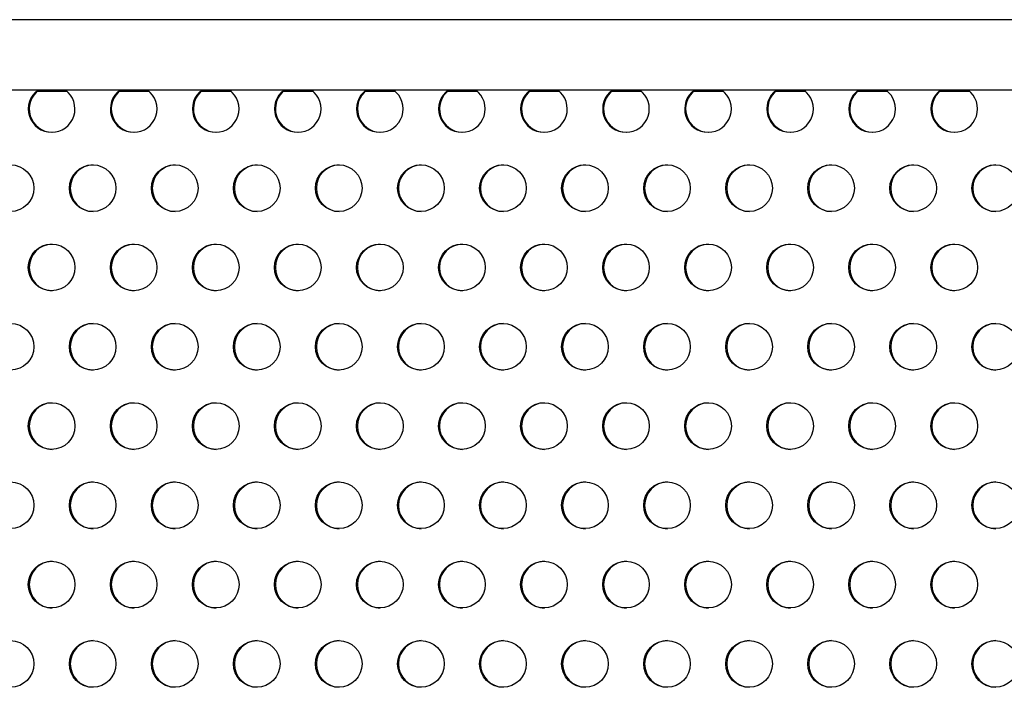
# Model space of a CAD drawing. Extents: x 1778 to 2513, y 1226 to 1895.
# Drawn here: x 1979 to 1998, y 1597 to 1609 of the extents above; entities that cross this region are included whole.
import ezdxf

# ---------------------------------------------------------------- set-up
doc = ezdxf.new("R2010")
doc.units = 0
doc.header["$LTSCALE"] = 0.125
doc.header["$MEASUREMENT"] = 0
doc.layers.add('CONTOUR', color=7, linetype='CONTINUOUS')

msp = doc.modelspace()

# ---------------------------------------------------------------- linework, layer by layer
at = {"layer": 'CONTOUR'}
for p, q in [((2031.94413, 1609.14837), (1963.85223, 1609.14837)), ((1963.85223, 1607.83337), (2031.94413, 1607.83337)), ((1980.13612, 1607.80317), (1979.5688, 1607.80317)), ((1981.6722, 1607.80317), (1981.10488, 1607.80317)), ((1983.20828, 1607.80317), (1982.64096, 1607.80317)), ((1984.74436, 1607.80317), (1984.17704, 1607.80317)), ((1986.28044, 1607.80317), (1985.71313, 1607.80317)), ((1987.81653, 1607.80317), (1987.24921, 1607.80317)), ((1989.35261, 1607.80317), (1988.78529, 1607.80317)), ((1990.88869, 1607.80317), (1990.32137, 1607.80317)), ((1992.42477, 1607.80317), (1991.85745, 1607.80317)), ((1993.96086, 1607.80317), (1993.39354, 1607.80317)), ((1995.49694, 1607.80317), (1994.92962, 1607.80317)), ((1997.03302, 1607.80317), (1996.4657, 1607.80317))]:
    msp.add_line(p, q, dxfattribs=at)
for centre in [(1979.07581, 1605.99581), (1980.61189, 1605.99581), (1982.14797, 1605.99581), (1983.68405, 1605.99581), (1985.22013, 1605.99581), (1986.75622, 1605.99581), (1988.2923, 1605.99581), (1989.82838, 1605.99581), (1991.36446, 1605.99581), (1992.90054, 1605.99581), (1994.43663, 1605.99581), (1995.97271, 1605.99581), (1997.50879, 1605.99581), (1979.84385, 1604.51222), (1981.37993, 1604.51222), (1982.91601, 1604.51222), (1984.45209, 1604.51222), (1985.98817, 1604.51222), (1987.52426, 1604.51222), (1989.06034, 1604.51222), (1990.59642, 1604.51222), (1992.1325, 1604.51222), (1993.66859, 1604.51222), (1995.20467, 1604.51222), (1996.74075, 1604.51222), (1979.07581, 1603.02863), (1980.61189, 1603.02863), (1982.14797, 1603.02863), (1983.68405, 1603.02863), (1985.22013, 1603.02863), (1986.75622, 1603.02863), (1988.2923, 1603.02863), (1989.82838, 1603.02863), (1991.36446, 1603.02863), (1992.90054, 1603.02863), (1994.43663, 1603.02863), (1995.97271, 1603.02863), (1997.50879, 1603.02863), (1979.84385, 1601.54503), (1981.37993, 1601.54503), (1982.91601, 1601.54503), (1984.45209, 1601.54503), (1985.98817, 1601.54503), (1987.52426, 1601.54503), (1989.06034, 1601.54503), (1990.59642, 1601.54503), (1992.1325, 1601.54503), (1993.66859, 1601.54503), (1995.20467, 1601.54503), (1996.74075, 1601.54503), (1979.07581, 1600.06144), (1980.61189, 1600.06144), (1982.14797, 1600.06144), (1983.68405, 1600.06144), (1985.22013, 1600.06144), (1986.75622, 1600.06144), (1988.2923, 1600.06144), (1989.82838, 1600.06144), (1991.36446, 1600.06144), (1992.90054, 1600.06144), (1994.43663, 1600.06144), (1995.97271, 1600.06144), (1997.50879, 1600.06144), (1979.84385, 1598.57785), (1981.37993, 1598.57785), (1982.91601, 1598.57785), (1984.45209, 1598.57785), (1985.98817, 1598.57785), (1987.52426, 1598.57785), (1989.06034, 1598.57785), (1990.59642, 1598.57785), (1992.1325, 1598.57785), (1993.66859, 1598.57785), (1995.20467, 1598.57785), (1996.74075, 1598.57785), (1979.07581, 1597.09425), (1980.61189, 1597.09425), (1982.14797, 1597.09425), (1983.68405, 1597.09425), (1985.22013, 1597.09425), (1986.75622, 1597.09425), (1988.2923, 1597.09425), (1989.82838, 1597.09425), (1991.36446, 1597.09425), (1992.90054, 1597.09425), (1994.43663, 1597.09425), (1995.97271, 1597.09425), (1997.50879, 1597.09425)]:
    msp.add_circle(centre, 0.43646, dxfattribs=at)
for centre, radius, start, end in [((1979.84402, 1607.47887), 0.43658, 125.708513, 54.291487), ((1979.86227, 1607.47851), 0.43767, 125.827515, 268.715696), ((1981.3801, 1607.47887), 0.43658, 125.708513, 54.291487), ((1981.39835, 1607.47851), 0.43767, 125.827515, 268.715696), ((1982.91619, 1607.47887), 0.43658, 125.708513, 54.291487), ((1982.93443, 1607.47851), 0.43767, 125.827515, 268.715696), ((1984.45227, 1607.47887), 0.43658, 125.708513, 54.291487), ((1984.47051, 1607.47851), 0.43767, 125.827515, 268.715695), ((1985.98835, 1607.47887), 0.43658, 125.708513, 54.291487), ((1986.0066, 1607.47851), 0.43767, 125.827515, 268.715696), ((1987.52443, 1607.47887), 0.43658, 125.708513, 54.291487), ((1987.54268, 1607.47851), 0.43767, 125.827515, 268.715696), ((1989.06052, 1607.47887), 0.43658, 125.708513, 54.291487), ((1989.07876, 1607.47851), 0.43767, 125.827515, 268.715695), ((1990.5966, 1607.47887), 0.43658, 125.708513, 54.291487), ((1990.61484, 1607.47851), 0.43767, 125.827515, 268.715696), ((1992.13268, 1607.47887), 0.43658, 125.708513, 54.291487), ((1992.15092, 1607.47851), 0.43767, 125.827515, 268.715696), ((1993.66876, 1607.47887), 0.43658, 125.708513, 54.291487), ((1993.68701, 1607.47851), 0.43767, 125.827515, 268.715696), ((1995.20484, 1607.47887), 0.43658, 125.708513, 54.291487), ((1995.22309, 1607.47851), 0.43767, 125.827515, 268.715695), ((1996.74093, 1607.47887), 0.43658, 125.708513, 54.291487), ((1996.75917, 1607.47851), 0.43767, 125.827515, 268.715696), ((1980.63009, 1605.99477), 0.43752, 91.256784, 268.743216), ((1982.16618, 1605.99477), 0.43752, 91.256784, 268.743216), ((1983.70226, 1605.99477), 0.43752, 91.256784, 268.743216), ((1985.23834, 1605.99477), 0.43752, 91.256784, 268.743216), ((1986.77442, 1605.99477), 0.43752, 91.256784, 268.743216), ((1988.3105, 1605.99477), 0.43752, 91.256784, 268.743216), ((1989.84659, 1605.99477), 0.43752, 91.256784, 268.743216), ((1991.38267, 1605.99477), 0.43752, 91.256784, 268.743216), ((1992.91875, 1605.99477), 0.43752, 91.256783, 268.743216), ((1994.45483, 1605.99477), 0.43752, 91.256784, 268.743216), ((1995.99092, 1605.99477), 0.43752, 91.256783, 268.743217), ((1997.527, 1605.99477), 0.43752, 91.256784, 268.743216), ((1979.86205, 1604.51118), 0.43752, 91.256784, 268.743216), ((1981.39814, 1604.51118), 0.43752, 91.256784, 268.743216), ((1982.93422, 1604.51118), 0.43752, 91.256784, 268.743216), ((1984.4703, 1604.51118), 0.43752, 91.256784, 268.743216), ((1986.00638, 1604.51118), 0.43752, 91.256784, 268.743216), ((1987.54246, 1604.51118), 0.43752, 91.256784, 268.743216), ((1989.07855, 1604.51118), 0.43752, 91.256784, 268.743216), ((1990.61463, 1604.51118), 0.43752, 91.256784, 268.743216), ((1992.15071, 1604.51118), 0.43752, 91.256784, 268.743216), ((1993.68679, 1604.51118), 0.43752, 91.256784, 268.743216), ((1995.22287, 1604.51118), 0.43752, 91.256784, 268.743216), ((1996.75896, 1604.51118), 0.43752, 91.256784, 268.743216), ((1980.63009, 1603.02759), 0.43752, 91.256784, 268.743216), ((1982.16618, 1603.02759), 0.43752, 91.256784, 268.743216), ((1983.70226, 1603.02759), 0.43752, 91.256784, 268.743216), ((1985.23834, 1603.02759), 0.43752, 91.256784, 268.743216), ((1986.77442, 1603.02759), 0.43752, 91.256784, 268.743216), ((1988.3105, 1603.02759), 0.43752, 91.256784, 268.743216), ((1989.84659, 1603.02759), 0.43752, 91.256784, 268.743216), ((1991.38267, 1603.02759), 0.43752, 91.256784, 268.743216), ((1992.91875, 1603.02759), 0.43752, 91.256784, 268.743216), ((1994.45483, 1603.02759), 0.43752, 91.256785, 268.743216), ((1995.99092, 1603.02759), 0.43752, 91.256784, 268.743216), ((1997.527, 1603.02759), 0.43752, 91.256784, 268.743216), ((1979.86205, 1601.54399), 0.43752, 91.256784, 268.743216), ((1981.39814, 1601.54399), 0.43752, 91.256784, 268.743216), ((1982.93422, 1601.54399), 0.43752, 91.256784, 268.743216), ((1984.4703, 1601.54399), 0.43752, 91.256784, 268.743216), ((1986.00638, 1601.54399), 0.43752, 91.256784, 268.743216), ((1987.54246, 1601.54399), 0.43752, 91.256784, 268.743216), ((1989.07855, 1601.54399), 0.43752, 91.256784, 268.743216), ((1990.61463, 1601.54399), 0.43752, 91.256784, 268.743216), ((1992.15071, 1601.54399), 0.43752, 91.256784, 268.743216), ((1993.68679, 1601.54399), 0.43752, 91.256784, 268.743216), ((1995.22287, 1601.54399), 0.43752, 91.256784, 268.743216), ((1996.75896, 1601.54399), 0.43752, 91.256784, 268.743216), ((1980.63009, 1600.0604), 0.43752, 91.256784, 268.743216), ((1982.16618, 1600.0604), 0.43752, 91.256784, 268.743216), ((1983.70226, 1600.0604), 0.43752, 91.256784, 268.743216), ((1985.23834, 1600.0604), 0.43752, 91.256784, 268.743216), ((1986.77442, 1600.0604), 0.43752, 91.256784, 268.743216), ((1988.3105, 1600.0604), 0.43752, 91.256784, 268.743216), ((1989.84659, 1600.0604), 0.43752, 91.256784, 268.743216), ((1991.38267, 1600.0604), 0.43752, 91.256784, 268.743216), ((1992.91875, 1600.0604), 0.43752, 91.256784, 268.743216), ((1994.45483, 1600.0604), 0.43752, 91.256784, 268.743216), ((1995.99092, 1600.0604), 0.43752, 91.256784, 268.743216), ((1997.527, 1600.0604), 0.43752, 91.256784, 268.743216), ((1979.86205, 1598.57681), 0.43752, 91.256784, 268.743216), ((1981.39814, 1598.57681), 0.43752, 91.256784, 268.743216), ((1982.93422, 1598.57681), 0.43752, 91.256784, 268.743216), ((1984.4703, 1598.57681), 0.43752, 91.256784, 268.743216), ((1986.00638, 1598.57681), 0.43752, 91.256784, 268.743216), ((1987.54246, 1598.57681), 0.43752, 91.256784, 268.743216), ((1989.07855, 1598.57681), 0.43752, 91.256784, 268.743216), ((1990.61463, 1598.57681), 0.43752, 91.256784, 268.743216), ((1992.15071, 1598.57681), 0.43752, 91.256784, 268.743216), ((1993.68679, 1598.57681), 0.43752, 91.256784, 268.743216), ((1995.22287, 1598.57681), 0.43752, 91.256784, 268.743216), ((1996.75896, 1598.57681), 0.43752, 91.256784, 268.743216), ((1980.63009, 1597.09321), 0.43752, 91.256784, 268.743216), ((1982.16618, 1597.09321), 0.43752, 91.256784, 268.743216), ((1983.70226, 1597.09321), 0.43752, 91.256784, 268.743216), ((1985.23834, 1597.09321), 0.43752, 91.256784, 268.743216), ((1986.77442, 1597.09321), 0.43752, 91.256784, 268.743216), ((1988.3105, 1597.09321), 0.43752, 91.256784, 268.743216), ((1989.84659, 1597.09321), 0.43752, 91.256784, 268.743216), ((1991.38267, 1597.09321), 0.43752, 91.256784, 268.743216), ((1992.91875, 1597.09321), 0.43752, 91.256784, 268.743216), ((1994.45483, 1597.09321), 0.43752, 91.256784, 268.743216), ((1995.99092, 1597.09321), 0.43752, 91.256784, 268.743216), ((1997.527, 1597.09321), 0.43752, 91.256784, 268.743216)]:
    msp.add_arc(centre, radius, start, end, dxfattribs=at)

doc.saveas('drawing.dxf')
